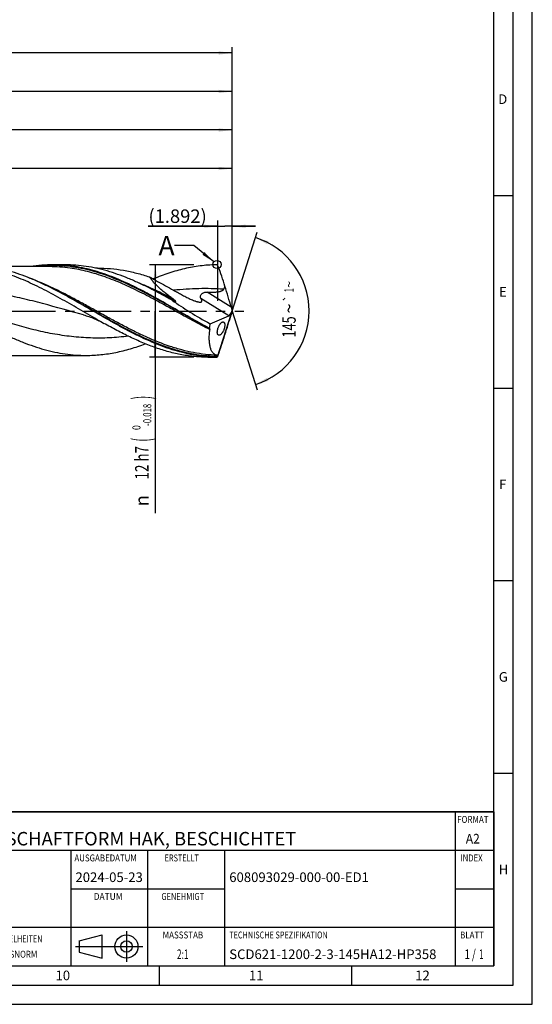
# Model space of a CAD drawing. Units: millimetres. Extents: x 0 to 594, y 0 to 420.
# Drawn here: x 461 to 594, y 0 to 256 of the extents above; entities that cross this region are included whole.
import ezdxf
from ezdxf.enums import TextEntityAlignment as Align

# ---------------------------------------------------------------- set-up
doc = ezdxf.new("R2010")
doc.units = ezdxf.units.MM
doc.header["$LTSCALE"] = 32.67
doc.linetypes.add('CENTER', pattern=[0.6, 0.375, -0.075, 0.075, -0.075])
doc.layers.get('0').update_dxf_attribs({"linetype": 'CONTINUOUS'})
for name, color, linetype in [('606160715-000_AXIS', 7, 'CONTINUOUS'), ('606160715-000_CL', 7, 'CONTINUOUS'), ('606160715-000_DIM', 7, 'CONTINUOUS'), ('608093029-000-00-ED1_FORMAT', 7, 'CONTINUOUS'), ('608093029-000-00-ED1_TEXT', 7, 'CONTINUOUS')]:
    doc.layers.add(name, color=color, linetype=linetype)
doc.styles.get("Standard").update_dxf_attribs({"font": 'TXT.SHX', "width": 0.7})
doc.styles.add('TEXTSTYLE_2', font='TXT.SHX', dxfattribs={"width": 0.6})
doc.styles.add('TEXTSTYLE_3', font='gdt', dxfattribs={"width": 0.7})
doc.dimstyles.new('DIMSTYLE_10', dxfattribs={"dimtxt": 3.5, "dimasz": 3.5, "dimexe": 1.5, "dimexo": 0, "dimgap": 0.875, "dimtad": 1, "dimdec": 3, "dimlfac": 0.5, "dimdsep": 46, "dimtxsty": 'STANDARD', "dimblk": '_FILLED', "dimblk1": '_FILLED', "dimblk2": '_FILLED', "dimcen": 0.09, "dimclrt": 2, "dimadec": 3, "dimazin": 2, "dimtp": 0.2, "dimtm": 0.2, "dimtfac": 1, "dimtdec": 3, "dimtofl": 0, "dimtmove": 0, "dimatfit": 3, "dimldrblk": '_FILLED', "dimfxl": 1, "dimtolj": 1, "dimarcsym": 0})
doc.dimstyles.new('DIMSTYLE_11', dxfattribs={"dimtxt": 3.5, "dimasz": 3.5, "dimexe": 1.5, "dimexo": 0, "dimgap": 0.875, "dimtad": 1, "dimdec": 3, "dimlfac": 0.5, "dimdsep": 46, "dimtxsty": 'STANDARD', "dimblk": '_FILLED', "dimblk1": '_FILLED', "dimblk2": '_FILLED', "dimcen": 0.09, "dimclrt": 2, "dimadec": 3, "dimazin": 2, "dimtp": 0.05, "dimtm": 0.05, "dimtfac": 1, "dimtdec": 3, "dimtofl": 0, "dimtmove": 0, "dimatfit": 3, "dimldrblk": '_FILLED', "dimfxl": 1, "dimtolj": 1, "dimarcsym": 0})
doc.dimstyles.new('DIMSTYLE_4', dxfattribs={"dimtxt": 3.5, "dimasz": 3.5, "dimexe": 1.5, "dimexo": 0, "dimgap": 0.875, "dimtad": 1, "dimdec": 3, "dimlfac": 0.5, "dimdsep": 46, "dimtxsty": 'STANDARD', "dimblk": '_FILLED', "dimblk1": '_FILLED', "dimblk2": '_FILLED', "dimcen": 0.09, "dimclrt": 2, "dimadec": 3, "dimazin": 2, "dimtol": 1, "dimtm": 0.018, "dimtfac": 0.6, "dimtdec": 3, "dimtofl": 0, "dimtmove": 0, "dimatfit": 3, "dimldrblk": '_FILLED', "dimfxl": 1, "dimtolj": 1, "dimarcsym": 0})
doc.dimstyles.new('DIMSTYLE_5', dxfattribs={"dimtxt": 3.5, "dimasz": 3.5, "dimexe": 1.5, "dimexo": 0, "dimgap": 0.875, "dimtad": 1, "dimdec": 3, "dimlfac": 0.5, "dimdsep": 46, "dimtxsty": 'STANDARD', "dimblk": '_FILLED', "dimblk1": '_FILLED', "dimblk2": '_FILLED', "dimcen": 0.09, "dimclrt": 2, "dimadec": 3, "dimazin": 2, "dimtp": 1.5, "dimtm": 1.5, "dimtfac": 1, "dimtdec": 3, "dimtofl": 0, "dimtmove": 0, "dimatfit": 3, "dimldrblk": '_FILLED', "dimfxl": 1, "dimtolj": 1, "dimarcsym": 0})
doc.dimstyles.new('DIMSTYLE_6', dxfattribs={"dimtxt": 3.5, "dimasz": 3.5, "dimexe": 1.5, "dimexo": 0, "dimgap": 0.875, "dimtad": 1, "dimdec": 3, "dimlfac": 0.5, "dimdsep": 46, "dimtxsty": 'STANDARD', "dimblk": '_FILLED', "dimblk1": '_FILLED', "dimblk2": '_FILLED', "dimcen": 0.09, "dimclrt": 2, "dimadec": 3, "dimazin": 2, "dimtol": 1, "dimtp": 1.5, "dimtm": 1.5, "dimtfac": 1, "dimtdec": 3, "dimtofl": 0, "dimtmove": 0, "dimatfit": 3, "dimldrblk": '_FILLED', "dimfxl": 1, "dimtolj": 1, "dimarcsym": 0})
doc.dimstyles.new('DIMSTYLE_9', dxfattribs={"dimtxt": 3.5, "dimasz": 3.5, "dimexe": 1.5, "dimexo": 0, "dimgap": 3.5, "dimtad": 1, "dimdec": 3, "dimlfac": 0.5, "dimdsep": 46, "dimtxsty": 'STANDARD', "dimblk": '_FILLED', "dimblk1": '_FILLED', "dimblk2": '_FILLED', "dimcen": 0.09, "dimclrt": 2, "dimaunit": 1, "dimadec": 3, "dimazin": 2, "dimtol": 1, "dimtp": 1, "dimtm": 1, "dimtfac": 1, "dimtdec": 3, "dimtofl": 0, "dimtmove": 0, "dimatfit": 3, "dimldrblk": '_FILLED', "dimfxl": 1, "dimtolj": 1, "dimarcsym": 0})
doc.dimstyles.get("Standard").update_dxf_attribs({"dimtxt": 3.5, "dimasz": 3.5, "dimexe": 1.5, "dimexo": 0, "dimtad": 1, "dimdec": 3, "dimdsep": 46, "dimtxsty": 'STANDARD', "dimblk": '_FILLED', "dimblk1": '_FILLED', "dimblk2": '_FILLED', "dimcen": 0.09, "dimclrt": 2, "dimadec": 3, "dimazin": 2, "dimtol": 1, "dimtp": 0.005, "dimtm": 0.005, "dimtfac": 1, "dimtdec": 3, "dimtofl": 0, "dimtmove": 0, "dimatfit": 3, "dimldrblk": '_FILLED', "dimfxl": 1, "dimtolj": 1, "dimarcsym": 0})

# ---------------------------------------------------------------- blocks, each defined once
blk = doc.blocks.new('TITLEBLOCK_BL1', base_point=(489, 30))
at = {"layer": '608093029-000-00-ED1_FORMAT', "color": 7, "linetype": 'CONTINUOUS'}
for p, q in [((584, 50), (394, 50)), ((394, 10), (394, 50)), ((394, 40), (584, 40)), ((474, 40), (474, 10)), ((514, 40), (514, 10)), ((394, 20), (584, 20))]:
    blk.add_line(p, q, dxfattribs=at)
at = {"layer": '608093029-000-00-ED1_FORMAT', "color": 3, "linetype": 'CONTINUOUS'}
for p, q in [((574, 10), (574, 50)), ((494, 40), (494, 10)), ((474, 30), (514, 30)), ((574, 30), (584, 30)), ((439, 20), (439, 10))]:
    blk.add_line(p, q, dxfattribs=at)
at = {"layer": '608093029-000-00-ED1_FORMAT', "color": 2, "linetype": 'CONTINUOUS'}
for s, height, width, p in [('TITEL', 1.8, 0.780952, (395.23, 47.1)), ('FORMAT', 1.8, 0.84127, (574.46, 47.1)), ('A2', 2.5, 0.916667, (576.71, 41.75)), ('AUSGABEDATUM', 1.8, 0.835317, (474.98, 37.1)), ('ERSTELLT', 1.8, 0.77381, (498.43, 37.1)), ('INDEX', 1.8, 0.819048, (575.31, 37.1)), ('DATUM', 1.8, 0.890476, (479.99, 27.1)), ('GENEHMIGT', 1.8, 0.791005, (497.59, 27.1)), ('UNBEMASSTE EINZELHEITEN', 1.8, 0.76087, (441.29, 16.1)), ('MASSSTAB', 1.8, 0.845238, (497.91, 17.1)), ('TECHNISCHE SPEZIFIKATION', 1.8, 0.770833, (515.23, 17.1)), ('BLATT', 1.8, 0.838095, (575.23, 17.1)), ('NACH WERKSNORM', 1.8, 0.835034, (446.51, 12.1)), ('2:1', 2.5, 0.634921, (501.62, 11.75)), ('1', 2.5, 0.761905, (576.38, 11.75)), ('/', 2.5, 0.761905, (578.29, 11.75)), ('1', 2.5, 0.571429, (580.19, 11.75))]:
    blk.add_text(s, height=height, dxfattribs=dict(at, width=width)).set_placement(p)
blk = doc.blocks.new('_FILLED')
at = {"color": 0, "linetype": 'BYBLOCK'}
blk.add_solid([(0, 0), (-1, 0.125), (-1, -0.125)], dxfattribs=at)
blk = doc.blocks.new('*D3')
at = {"layer": '606160715-000_DIM', "color": 3, "linetype": 'CONTINUOUS'}
for p, q in [((506, 192), (494.5, 192)), ((496, 192), (496, 180)), ((496, 168), (496, 180)), ((496, 180), (496, 127.53)), ((506, 168), (494.5, 168))]:
    blk.add_line(p, q, dxfattribs=at)
at = {"layer": '606160715-000_DIM', "color": 3, "linetype": 'CONTINUOUS', "xscale": 3.5, "yscale": 3.5, "zscale": 3.5}
for p, rotation in [((496, 192), 90), ((496, 168), 270)]:
    blk.add_blockref('_FILLED', p, dxfattribs=dict(at, rotation=rotation))
at = {"layer": '606160715-000_DIM', "color": 2, "linetype": 'CONTINUOUS'}
for s, height, width, p in [(')', 4.9, 0.428571, (494.95, 158)), ('(', 4.9, 0.428571, (494.95, 147.05)), ('12 h7', 3.5, 0.728571, (494.25, 144.95))]:
    blk.add_text(s, height=height, rotation=90, dxfattribs=dict(at, width=width)).set_placement(p, align=Align.RIGHT)
at = {"layer": '606160715-000_DIM', "color": 2, "linetype": 'CONTINUOUS', "style": 'TEXTSTYLE_2'}
for s, width, p in [('-0.018', 0.702381, (494.95, 155.9)), (' 0', 0.785714, (492.15, 150.35))]:
    blk.add_text(s, height=2.1, rotation=90, dxfattribs=dict(at, width=width)).set_placement(p, align=Align.RIGHT)
at = {"layer": '606160715-000_DIM', "color": 2, "linetype": 'CONTINUOUS', "style": 'TEXTSTYLE_3'}
blk.add_text('n', height=3.5, rotation=90, dxfattribs=at).set_placement((494.25, 132.2), align=Align.RIGHT)
blk = doc.blocks.new('*D4')
at = {"layer": '606160715-000_DIM', "color": 3, "linetype": 'CONTINUOUS'}
for p, q in [((198, 180), (198, 238.5)), ((516, 180), (516, 238.5)), ((198, 237), (357, 237)), ((516, 237), (357, 237))]:
    blk.add_line(p, q, dxfattribs=at)
at = {"layer": '606160715-000_DIM', "color": 3, "linetype": 'CONTINUOUS', "xscale": 3.5, "yscale": 3.5, "zscale": 3.5, "rotation": 180}
blk.add_blockref('_FILLED', (198, 237), dxfattribs=at)
at = {"layer": '606160715-000_DIM', "color": 3, "linetype": 'CONTINUOUS', "xscale": 3.5, "yscale": 3.5, "zscale": 3.5}
blk.add_blockref('_FILLED', (516, 237), dxfattribs=at)
at = {"layer": '606160715-000_DIM', "color": 2, "linetype": 'CONTINUOUS', "insert": (357, 241.38), "char_height": 3.5, "width": 15.375, "attachment_point": 2, "line_spacing_factor": 0.9}
blk.add_mtext('(159)', dxfattribs=at)
blk = doc.blocks.new('*D5')
at = {"layer": '606160715-000_DIM', "color": 3, "linetype": 'CONTINUOUS'}
for p, q in [((108, 180), (108, 248.5)), ((516, 180), (516, 248.5)), ((108, 247), (312, 247)), ((516, 247), (312, 247))]:
    blk.add_line(p, q, dxfattribs=at)
at = {"layer": '606160715-000_DIM', "color": 3, "linetype": 'CONTINUOUS', "xscale": 3.5, "yscale": 3.5, "zscale": 3.5, "rotation": 180}
blk.add_blockref('_FILLED', (108, 247), dxfattribs=at)
at = {"layer": '606160715-000_DIM', "color": 3, "linetype": 'CONTINUOUS', "xscale": 3.5, "yscale": 3.5, "zscale": 3.5}
blk.add_blockref('_FILLED', (516, 247), dxfattribs=at)
at = {"layer": '606160715-000_DIM', "color": 2, "linetype": 'CONTINUOUS'}
for s, height, width, p in [('204', 3.5, 0.785714, (308.3, 247.88)), ('1.5', 2.45, 0.619048, (317.55, 248.4)), ('MIN. TOOL LENGTH ', 3.5, 0.756303, (305.88, 241.75)), ('194.0', 3.5, 0.7, (334.5, 241.75))]:
    blk.add_text(s, height=height, dxfattribs=dict(at, width=width)).set_placement(p, align=Align.CENTER)
at = {"layer": '606160715-000_DIM', "color": 2, "linetype": 'CONTINUOUS', "style": 'TEXTSTYLE_3'}
blk.add_text('`', height=2.45, dxfattribs=at).set_placement((313.85, 248.4), align=Align.CENTER)
blk = doc.blocks.new('*D8')
at = {"layer": '606160715-000_DIM', "color": 3, "linetype": 'CONTINUOUS'}
for q in [(522.47, 200.5), (522.47, 159.5)]:
    blk.add_line((516, 180), q, dxfattribs=at)
for start, end in [(0, 72.5), (-72.5, 0)]:
    blk.add_arc((516, 180), 20, start, end, dxfattribs=at)
for points in [[(525.41, 198.14), (522.01, 199.07), (525.08, 197.33)], [(525.08, 162.67), (522.01, 160.93), (525.41, 161.86)]]:
    blk.add_solid(points, dxfattribs=at)
at = {"layer": '606160715-000_DIM', "color": 2, "linetype": 'CONTINUOUS', "style": 'TEXTSTYLE_3'}
for s, height, p in [('~', 2.45, (531.98, 186.9)), ('`', 2.45, (531.98, 183.26)), ('~', 3.5, (532.5, 180.66))]:
    blk.add_text(s, height=height, rotation=89.9358, dxfattribs=at).set_placement(p, align=Align.CENTER)
at = {"layer": '606160715-000_DIM', "color": 2, "linetype": 'CONTINUOUS'}
for s, height, width, p in [('1', 2.45, 0.571429, (531.98, 185.39)), ('145', 3.5, 0.690476, (532.5, 175.87))]:
    blk.add_text(s, height=height, rotation=89.9358, dxfattribs=dict(at, width=width)).set_placement(p, align=Align.CENTER)
blk = doc.blocks.new('*D9')
at = {"layer": '606160715-000_DIM', "color": 3, "linetype": 'CONTINUOUS'}
for p, q in [((232, 180), (232, 218.5)), ((516, 180), (516, 218.5)), ((232, 217), (374, 217)), ((516, 217), (374, 217))]:
    blk.add_line(p, q, dxfattribs=at)
at = {"layer": '606160715-000_DIM', "color": 3, "linetype": 'CONTINUOUS', "xscale": 3.5, "yscale": 3.5, "zscale": 3.5, "rotation": 180}
blk.add_blockref('_FILLED', (232, 217), dxfattribs=at)
at = {"layer": '606160715-000_DIM', "color": 3, "linetype": 'CONTINUOUS', "xscale": 3.5, "yscale": 3.5, "zscale": 3.5}
blk.add_blockref('_FILLED', (516, 217), dxfattribs=at)
at = {"layer": '606160715-000_DIM', "color": 2, "linetype": 'CONTINUOUS', "insert": (374, 221.375), "char_height": 3.5, "width": 56, "attachment_point": 2, "line_spacing_factor": 0.9}
blk.add_mtext('(142)\\PDRILLING DEPTH', dxfattribs=at)
blk = doc.blocks.new('*D10')
at = {"layer": '606160715-000_DIM', "color": 3, "linetype": 'CONTINUOUS'}
for p, q in [((512.22, 202), (494.12, 202)), ((494.12, 202), (514.11, 202)), ((512.22, 182.64), (512.22, 203.5)), ((522, 202), (514.11, 202)), ((516, 180), (516, 203.5)), ((516, 202), (522, 202))]:
    blk.add_line(p, q, dxfattribs=at)
at = {"layer": '606160715-000_DIM', "color": 3, "linetype": 'CONTINUOUS', "xscale": 3.5, "yscale": 3.5, "zscale": 3.5}
blk.add_blockref('_FILLED', (512.22, 202), dxfattribs=at)
at = {"layer": '606160715-000_DIM', "color": 3, "linetype": 'CONTINUOUS', "xscale": 3.5, "yscale": 3.5, "zscale": 3.5, "rotation": 180}
blk.add_blockref('_FILLED', (516, 202), dxfattribs=at)
at = {"layer": '606160715-000_DIM', "color": 2, "linetype": 'CONTINUOUS', "insert": (509.37, 206.38), "char_height": 3.5, "width": 22.875, "attachment_point": 3, "line_spacing_factor": 0.9}
blk.add_mtext('(1.892)', dxfattribs=at)
blk = doc.blocks.new('*D11')
at = {"layer": '606160715-000_DIM', "color": 3, "linetype": 'CONTINUOUS'}
for p, q in [((204, 180), (204, 228.5)), ((516, 180), (516, 228.5)), ((204, 227), (360, 227)), ((516, 227), (360, 227))]:
    blk.add_line(p, q, dxfattribs=at)
at = {"layer": '606160715-000_DIM', "color": 3, "linetype": 'CONTINUOUS', "xscale": 3.5, "yscale": 3.5, "zscale": 3.5, "rotation": 180}
blk.add_blockref('_FILLED', (204, 227), dxfattribs=at)
at = {"layer": '606160715-000_DIM', "color": 3, "linetype": 'CONTINUOUS', "xscale": 3.5, "yscale": 3.5, "zscale": 3.5}
blk.add_blockref('_FILLED', (516, 227), dxfattribs=at)
at = {"layer": '606160715-000_DIM', "color": 2, "linetype": 'CONTINUOUS', "insert": (352.32, 231.38), "char_height": 3.5, "width": 15.375, "attachment_point": 2, "line_spacing_factor": 0.9}
blk.add_mtext('(156)', dxfattribs=at)
blk = doc.blocks.new('TITLEBLOCK_ELEMENTS_BL5', base_point=(484, 15))
at = {"layer": '608093029-000-00-ED1_FORMAT', "color": 3, "linetype": 'CONTINUOUS'}
for p, q in [((476.225, 16.5), (482.225, 18)), ((482.225, 12), (482.225, 18)), ((488.5, 19), (488.5, 11)), ((476.225, 16.5), (476.225, 13.5)), ((475.225, 15), (492.775, 15)), ((476.225, 13.5), (482.225, 12))]:
    blk.add_line(p, q, dxfattribs=at)
for radius in [3, 1.5]:
    blk.add_circle((488.5, 15), radius, dxfattribs=at)

msp = doc.modelspace()

# ---------------------------------------------------------------- linework, layer by layer
at = {"color": 3, "linetype": 'CONTINUOUS'}
msp.add_circle((512.0401, 192.0676), 1.0564, dxfattribs=at)
at = {"layer": '606160715-000_AXIS', "color": 1, "linetype": 'CENTER'}
msp.add_line((105, 180), (519, 180), dxfattribs=at)
at = {"layer": '606160715-000_CL', "color": 7, "linetype": 'CONTINUOUS'}
for p, q in [((472.6011, 192), (469.4252, 192)), ((468.531, 191.52), (453.0322, 191.52)), ((480.9386, 191.16), (480.4226, 191.16)), ((494.6798, 185.8448), (494.3682, 185.9998)), ((495.0261, 185.6747), (494.6798, 185.8448)), ((495.3303, 185.5271), (495.0261, 185.6747)), ((495.3303, 185.5271), (495.3298, 185.5273)), ((477.318, 178.9942), (477.3179, 178.9943)), ((512.1462, 168.1474), (516, 180)), ((515.2971, 178.875), (515.7738, 179.6381)), ((516, 180), (515.9418, 179.7773)), ((516, 180), (515.9639, 180.1816)), ((510.228, 176.7008), (515.0795, 178.7211)), ((450.5727, 168.48), (478.0271, 168.48)), ((509.677, 168), (511.7123, 168))]:
    msp.add_line(p, q, dxfattribs=at)
at = {"layer": '606160715-000_CL', "color": 9, "linetype": 'CONTINUOUS'}
for p, q in [((515.717, 181.011), (509.496, 184.8984)), ((515.0795, 178.7211), (507.8737, 183.2238)), ((511.7123, 168), (511.7123, 168.0073))]:
    msp.add_line(p, q, dxfattribs=at)
at = {"layer": '606160715-000_CL', "color": 7, "linetype": 'CONTINUOUS'}
msp.add_lwpolyline([(477.3179, 178.9943), (477.6649, 178.8957), (478.0281, 178.7862), (478.3933, 178.6696), (478.7612, 178.5453), (479.1308, 178.4135), (479.499, 178.2752), (479.8656, 178.1305), (480.2306, 177.9793), (480.5915, 177.8227), (480.9482, 177.661), (481.3009, 177.4944), (481.6475, 177.3239), (481.9873, 177.1502), (482.3214, 176.9733), (482.6372, 176.8003)], dxfattribs=at)
for centre, radius, start, end in [((511.7228, 191.2943), 0.7023, 52.890517, 90.8574), ((511.7125, 191.282), 0.7183, 23.658836, 52.828859), ((352.7153, 134.6697), 169.4917, 17.790352, 19.615893), ((423.0161, 94.2199), 102.6131, 63.230501, 63.434909), ((509.0865, 206.7657), 25.5138, 250.083997, 252.122122), ((511.6655, 177.2415), 2.3787, 226.20504, 228.584969), ((215.8709, 269.5396), 313.2296, 341.189182, 342.19761), ((511.7123, 168.72), 0.72, 270, 308.501708), ((511.7257, 168.705), 0.6978, 268.897136, 304.884437), ((532.7348, 165.5741), 20.7682, 172.762681, 172.923545), ((511.7941, 168.6352), 0.6017, 303.343047, 305.825855)]:
    msp.add_arc(centre, radius, start, end, dxfattribs=at)
for centre, major_axis, ratio, start_param, end_param in [((512.0642, 189.4341), (-5.636, 17.6402), 0.05686735, -2.08667666, -1.75861428), ((514.0202, 180), (21.2836, -11.257), 0.19531681, -2.15815337, -1.64603016), ((512.0642, 169.366), (5.6955, 17.6425), 0.0326774, -1.30771286, -0.97965048), ((516.2284, 179.8318), (-0.789, 2.4696), 0.05686735, 1.05491599, 1.4105307), ((516.2284, 180.3987), (0.7974, 2.47), 0.0326774, -4.44752814, -4.12124313), ((515.3436, 180.3847), (0.4576, 1.6826), 0.37388667, -1.92667677, -1.58982771), ((516, 180), (4.4442, 11.8893), 0.36593624, -4.29792923, -4.19425587), ((515.3436, 180.3847), (0.4576, 1.6826), 0.37388667, -2.85909232, -2.57256275)]:
    msp.add_ellipse(centre, major_axis=major_axis, ratio=ratio, start_param=start_param, end_param=end_param, dxfattribs=at)
for points, knots in [([(482.6372, 176.8003), (481.0343, 177.6922), (477.8492, 179.5213), (473.0977, 182.2748), (468.3427, 184.9119), (463.58, 187.2968), (459.5677, 188.9841), (456.3523, 190.0851), (453.9591, 190.7711), (451.5648, 191.3146), (449.1695, 191.7083), (446.7735, 191.9467), (445.1745, 192), (444.377, 192)], [0, 0, 0, 0, 0.1320437, 0.26438731, 0.3953249, 0.52339532, 0.647659, 0.70828651, 0.76795905, 0.82678663, 0.88492922, 0.94258931, 1, 1, 1, 1]), ([(468.9061, 185.9998), (468.0064, 186.4496), (466.2089, 187.315), (463.4898, 188.499), (460.769, 189.5384), (458.0463, 190.4151), (455.3217, 191.1139), (452.5953, 191.6222), (449.8677, 191.9309), (448.0466, 192), (447.139, 192)], [0, 0, 0, 0, 0.13242584, 0.26257338, 0.39031938, 0.51570201, 0.63892717, 0.7603623, 0.88051561, 1, 1, 1, 1]), ([(469.4252, 192), (468.4413, 192), (466.4661, 191.9187), (464.5042, 191.6781), (463.5265, 191.52)], [0, 0, 0, 0, 0.49836656, 1, 1, 1, 1]), ([(510.0193, 175.5245), (508.313, 176.4386), (504.9239, 178.3443), (499.8871, 181.2734), (495.669, 183.6641), (492.2759, 185.4636), (489.7417, 186.7265), (487.2066, 187.89), (484.6703, 188.9366), (482.1327, 189.8509), (479.5937, 190.6188), (477.0532, 191.2289), (474.5114, 191.6716), (471.9687, 191.94), (470.2715, 192), (469.4252, 192)], [0, 0, 0, 0, 0.13098049, 0.26304928, 0.39427851, 0.45901414, 0.52291377, 0.58584236, 0.64771754, 0.70851682, 0.768282, 0.82711992, 0.88519877, 0.94273911, 1, 1, 1, 1]), ([(494.3682, 185.9998), (493.4684, 186.4496), (491.6709, 187.315), (488.9518, 188.499), (486.231, 189.5384), (483.5083, 190.4151), (480.7838, 191.1139), (478.0573, 191.6222), (475.3297, 191.9309), (473.5087, 192), (472.6011, 192)], [0, 0, 0, 0, 0.13242584, 0.26257337, 0.39031937, 0.515702, 0.63892717, 0.7603623, 0.88051561, 1, 1, 1, 1]), ([(511.7123, 191.9965), (511.0354, 191.987), (509.6792, 191.9297), (507.6473, 191.7299), (505.6157, 191.4182), (503.5847, 190.9975), (501.5541, 190.4721), (498.8291, 189.6331), (496.8137, 188.8708), (495.4802, 188.3157)], [0, 0, 0, 0, 0.12127533, 0.24302391, 0.36560138, 0.48932534, 0.61446158, 0.74121456, 1, 1, 1, 1]), ([(480.9386, 191.16), (482.0699, 191.16), (484.3422, 191.0599), (487.7435, 190.6144), (491.1418, 189.8861), (493.3826, 189.232), (494.5014, 188.8673)], [0, 0, 0, 0, 0.24576034, 0.49335005, 0.74436902, 1, 1, 1, 1]), ([(494.5014, 188.8673), (495.1889, 188.4777), (496.5661, 187.7052), (498.6382, 186.5611), (500.367, 185.6149), (501.7489, 184.8561), (502.4389, 184.4741), (502.7833, 184.2817)], [0, 0, 0, 0, 0.2504233, 0.50038015, 0.75008382, 0.87497143, 1, 1, 1, 1]), ([(500.5688, 183.1442), (500.2573, 183.3717), (499.642, 183.8299), (498.7406, 184.5322), (497.8718, 185.2452), (497.0452, 185.9671), (496.274, 186.6942), (495.6824, 187.3095), (495.2558, 187.8019), (494.9701, 188.1606), (494.7174, 188.5126), (494.5685, 188.75), (494.5014, 188.8673)], [0, 0, 0, 0, 0.13796725, 0.27440746, 0.40869261, 0.53993856, 0.66688194, 0.78770525, 0.84506275, 0.89986512, 0.95166629, 1, 1, 1, 1]), ([(434.4808, 185.7662), (436.3175, 184.885), (439.9665, 182.9987), (445.3674, 180.0055), (449.8827, 177.5026), (453.517, 175.5905), (456.2347, 174.2359), (458.9535, 172.9793), (461.6735, 171.8421), (464.3952, 170.8438), (467.1185, 170.0018), (469.8436, 169.3309), (472.5704, 168.8428), (475.2983, 168.5463), (477.1193, 168.48), (478.0271, 168.48)], [0, 0, 0, 0, 0.1290566, 0.26012517, 0.39119747, 0.45609695, 0.5202722, 0.58354893, 0.64580792, 0.70699528, 0.76712931, 0.82630291, 0.88468057, 0.94248877, 1, 1, 1, 1]), ([(511.7123, 168.0073), (510.826, 168.0252), (509.0483, 168.127), (506.3873, 168.4736), (503.7275, 169.0087), (500.153, 169.9692), (496.6106, 171.2627), (493.1055, 172.8078), (490.4535, 174.0938), (487.8025, 175.4751), (484.257, 177.421), (479.8525, 179.963), (475.4484, 182.5067), (471.9033, 184.4562), (470.1242, 185.386), (469.2333, 185.8355)], [0, 0, 0, 0, 0.05712446, 0.11463338, 0.17279657, 0.2318331, 0.35303113, 0.41532088, 0.47866334, 0.54293116, 0.60794353, 0.73928341, 0.87064883, 0.93569175, 1, 1, 1, 1]), ([(500.3954, 182.7778), (499.3958, 183.3392), (497.4012, 184.4404), (495.3805, 185.4936), (494.3682, 185.9998)], [0, 0, 0, 0, 0.50320977, 1, 1, 1, 1]), ([(502.7833, 184.2817), (503.1592, 184.0717), (503.7255, 183.7668), (504.4881, 183.3849), (505.0561, 183.1166), (505.6194, 182.8696), (506.0861, 182.6845), (506.4537, 182.5545), (506.7206, 182.4693), (506.9792, 182.3975), (507.1498, 182.3594), (507.2332, 182.3439)], [0, 0, 0, 0, 0.26524927, 0.3962182, 0.5254488, 0.65217488, 0.77517457, 0.83468292, 0.89237497, 0.94772091, 1, 1, 1, 1]), ([(507.8737, 183.2238), (507.8494, 183.2633), (507.8058, 183.3463), (507.7594, 183.4809), (507.7343, 183.6253), (507.7325, 183.8353), (507.8033, 184.1171), (507.971, 184.3734), (508.16, 184.5499), (508.3832, 184.7013), (508.6989, 184.8287), (509.0965, 184.8975), (509.3636, 184.9029), (509.496, 184.8984)], [0, 0, 0, 0, 0.04827365, 0.09711793, 0.14740349, 0.20000848, 0.31461803, 0.44359165, 0.51239276, 0.58250527, 0.7230501, 0.86228809, 1, 1, 1, 1]), ([(509.496, 184.8984), (509.682, 184.8919), (510.0545, 184.8821), (510.614, 184.8787), (511.1743, 184.89), (511.6412, 184.9159), (512.0138, 184.951), (512.2926, 184.9863), (512.5698, 185.0328), (512.8442, 185.0941), (513.1134, 185.1753), (513.3298, 185.2665), (513.4923, 185.3601), (513.6061, 185.4429), (513.7078, 185.5405), (513.7638, 185.6163), (513.7878, 185.6566)], [0, 0, 0, 0, 0.12446426, 0.24915987, 0.3740587, 0.49912569, 0.56171434, 0.62432829, 0.68695836, 0.74959182, 0.81221124, 0.87478997, 0.90608659, 0.93737834, 0.96867504, 1, 1, 1, 1]), ([(513.7878, 185.6566), (513.861, 185.7793), (513.983, 186.0408), (514.0667, 186.3158), (514.102, 186.4553)], [0, 0, 0, 0, 0.49834567, 1, 1, 1, 1]), ([(501.254, 182.4839), (501.2646, 182.4805), (501.2803, 182.4758), (501.301, 182.471), (501.3153, 182.4686), (501.3283, 182.4677), (501.3393, 182.4685), (501.3469, 182.4716), (501.3507, 182.4758), (501.3527, 182.4811), (501.3521, 182.4893), (501.3462, 182.5041), (501.3329, 182.5237), (501.3129, 182.5475), (501.2813, 182.5807), (501.2378, 182.622), (501.1825, 182.6708), (501.1248, 182.7193), (501.0456, 182.7838), (500.9443, 182.8634), (500.8207, 182.9578), (500.6953, 183.0514), (500.6111, 183.1133), (500.5688, 183.1442)], [0, 0, 0, 0, 0.02932998, 0.04308109, 0.05590506, 0.06742653, 0.07717944, 0.08493277, 0.08833772, 0.09175326, 0.09955506, 0.10931131, 0.13346467, 0.16134698, 0.19122045, 0.25408708, 0.31917645, 0.38548081, 0.4525456, 0.58807765, 0.72475563, 0.86213917, 1, 1, 1, 1]), ([(507.2332, 182.3439), (507.3246, 182.3269), (507.4584, 182.3073), (507.6317, 182.3), (507.7466, 182.3054), (507.8489, 182.3226), (507.937, 182.3527), (508.0088, 182.397), (508.0619, 182.456), (508.0941, 182.5279), (508.1062, 182.6096), (508.1005, 182.6992), (508.0791, 182.7954), (508.0441, 182.8971), (507.9795, 183.0433), (507.9183, 183.1514), (507.8737, 183.2238)], [0, 0, 0, 0, 0.16437414, 0.23854933, 0.30637852, 0.36735872, 0.42154351, 0.46996958, 0.51494534, 0.55970144, 0.60728781, 0.65965038, 0.71755707, 0.781003, 0.84959425, 1, 1, 1, 1]), ([(509.677, 168), (509.1135, 168), (507.9851, 168.0265), (506.2934, 168.1456), (504.6017, 168.3431), (502.3373, 168.7107), (499.5016, 169.3625), (496.1178, 170.4218), (492.7382, 171.7326), (489.3626, 173.2596), (485.9899, 174.9623), (483.7567, 176.1773), (482.6372, 176.8003)], [0, 0, 0, 0, 0.0587811, 0.1176907, 0.17685316, 0.23638456, 0.35693143, 0.48000624, 0.60595951, 0.73482678, 0.86634604, 1, 1, 1, 1]), ([(512.1408, 174.2328), (512.1298, 174.3021), (512.1169, 174.452), (512.1222, 174.6909), (512.1524, 174.9532), (512.2073, 175.2304), (512.2853, 175.5126), (512.3831, 175.7893), (512.4965, 176.0517), (512.6211, 176.2926), (512.753, 176.5075), (512.8884, 176.6938), (513.0248, 176.8499), (513.1599, 176.9755), (513.2919, 177.0703), (513.4197, 177.1341), (513.5422, 177.1666), (513.6223, 177.1661), (513.6591, 177.1598)], [0, 0, 0, 0, 0.05896821, 0.12621373, 0.20077674, 0.28079738, 0.36373541, 0.4468194, 0.52753911, 0.60397273, 0.67484294, 0.73945111, 0.7974971, 0.84900776, 0.8942536, 0.93378502, 0.96853971, 1, 1, 1, 1]), ([(514.0144, 176.7425), (514.0309, 176.6782), (514.0545, 176.5357), (514.0628, 176.304), (514.0445, 176.043), (513.9987, 175.761), (513.9267, 175.469), (513.8317, 175.1787), (513.7182, 174.901), (513.5915, 174.6441), (513.456, 174.4138), (513.3159, 174.2132), (513.1743, 174.0442), (513.0336, 173.9077), (512.8959, 173.804), (512.7626, 173.7337), (512.6347, 173.6973), (512.551, 173.6975), (512.5127, 173.7042)], [0, 0, 0, 0, 0.05410981, 0.1171395, 0.18862053, 0.26697593, 0.34961971, 0.43348075, 0.51565621, 0.59389771, 0.66670389, 0.73322296, 0.79305404, 0.84612337, 0.8926258, 0.93304573, 0.96831053, 1, 1, 1, 1]), ([(513.6591, 177.1598), (513.679, 177.1565), (513.7184, 177.1463), (513.7744, 177.1203), (513.8266, 177.0837), (513.8931, 177.0182), (513.9639, 176.9049), (513.9996, 176.8004), (514.0144, 176.7425)], [0, 0, 0, 0, 0.10434599, 0.20927517, 0.31770882, 0.43246278, 0.69035854, 1, 1, 1, 1]), ([(512.0564, 168.5017), (511.9614, 168.5167), (511.7733, 168.5629), (511.5052, 168.6824), (511.255, 168.8519), (511.0245, 169.0712), (510.8151, 169.3398), (510.628, 169.6573), (510.4643, 170.023), (510.3251, 170.4357), (510.2113, 170.8943), (510.1239, 171.3968), (510.0636, 171.9409), (510.031, 172.5238), (510.0264, 173.1423), (510.0498, 173.7927), (510.1011, 174.4712), (510.1526, 174.9315), (510.1827, 175.1655)], [0, 0, 0, 0, 0.03844395, 0.07702083, 0.11677787, 0.15872279, 0.20374564, 0.25257354, 0.30575824, 0.36368303, 0.42657753, 0.49453333, 0.56751945, 0.64539633, 0.72792946, 0.81480379, 0.90563757, 1, 1, 1, 1]), ([(510.092, 175.4577), (510.1065, 175.445), (510.1345, 175.414), (510.1679, 175.3528), (510.1889, 175.2676), (510.1874, 175.2022), (510.1827, 175.1655)], [0, 0, 0, 0, 0.18138123, 0.39030548, 0.65114635, 1, 1, 1, 1]), ([(512.5127, 173.7042), (512.4904, 173.7081), (512.4461, 173.7204), (512.3838, 173.7528), (512.3268, 173.7991), (512.2756, 173.8591), (512.2306, 173.9329), (512.1769, 174.0561), (512.1524, 174.1598), (512.1408, 174.2328)], [0, 0, 0, 0, 0.09869456, 0.19859013, 0.30332628, 0.41628449, 0.54037778, 0.67801432, 1, 1, 1, 1]), ([(478.0271, 168.48), (478.6682, 168.48), (479.9522, 168.513), (481.877, 168.6609), (483.8016, 168.9059), (485.7259, 169.2459), (487.6499, 169.6779), (490.2294, 170.3756), (492.1413, 171.0193), (493.407, 171.4923)], [0, 0, 0, 0, 0.12205481, 0.24442724, 0.36742161, 0.49131682, 0.61635498, 0.74273381, 1, 1, 1, 1]), ([(512.0564, 168.5017), (512.0648, 168.5004), (512.0821, 168.4945), (512.1041, 168.4752), (512.1209, 168.4462), (512.1326, 168.4083), (512.1393, 168.3623), (512.142, 168.2886), (512.1371, 168.2305), (512.132, 168.1904)], [0, 0, 0, 0, 0.07446984, 0.15418237, 0.24805822, 0.36170417, 0.49626213, 0.64987055, 1, 1, 1, 1]), ([(512.1462, 168.1474), (512.1474, 168.1479), (512.1524, 168.1505), (512.1571, 168.1538), (512.1605, 168.1565)], [0, 0, 0, 0, 0.22465578, 1, 1, 1, 1]), ([(512.1605, 168.1565), (512.1662, 168.1611), (512.1782, 168.1727), (512.2052, 168.2053), (512.245, 168.2673), (512.2876, 168.3481), (512.3315, 168.4429), (512.3567, 168.504), (512.3704, 168.5405)], [0, 0, 0, 0, 0.04975529, 0.11306364, 0.28817607, 0.5502971, 0.73445928, 1, 1, 1, 1])]:
    msp.add_open_spline(points, degree=3, knots=knots, dxfattribs=at)
at = {"layer": '606160715-000_CL', "color": 9, "linetype": 'CONTINUOUS'}
for points, knots in [([(510.092, 175.4577), (509.1392, 175.9576), (507.2373, 176.9841), (503.4503, 179.1028), (499.6798, 181.2655), (495.8907, 183.3718), (493.0533, 184.8864), (490.2146, 186.3106), (486.4634, 188.0374), (482.673, 189.503), (478.8437, 190.6069), (475.9956, 191.2292), (473.1457, 191.6411), (470.2946, 191.8346), (467.4432, 191.8058), (465.5494, 191.6393), (464.6056, 191.5207)], [0, 0, 0, 0, 0.06566404, 0.13187794, 0.264803, 0.33091537, 0.39641703, 0.46106854, 0.52468552, 0.64840022, 0.70855966, 0.76773732, 0.82615984, 0.88411974, 0.94195116, 1, 1, 1, 1]), ([(473.8534, 191.1444), (472.9701, 191.2684), (471.1988, 191.4566), (469.4186, 191.52), (468.531, 191.52)], [0, 0, 0, 0, 0.50123232, 1, 1, 1, 1]), ([(510.1827, 175.1655), (508.6558, 175.9336), (505.6171, 177.5407), (501.1008, 180.0448), (496.5844, 182.5469), (492.0648, 184.9309), (487.5388, 187.0857), (483.7313, 188.6165), (480.6812, 189.6264), (478.4091, 190.2638), (476.1363, 190.7789), (474.6136, 191.0377), (473.8534, 191.1444)], [0, 0, 0, 0, 0.12849869, 0.25838054, 0.38823673, 0.5166625, 0.64248126, 0.76495056, 0.82487146, 0.88395518, 0.94228902, 1, 1, 1, 1]), ([(512.0564, 168.5017), (511.0398, 168.5363), (508.9995, 168.689), (505.9489, 169.1606), (502.9003, 169.8647), (498.8009, 171.1041), (494.7468, 172.7316), (490.7326, 174.6257), (487.6954, 176.1734), (484.6593, 177.8019), (481.6238, 179.477), (478.5884, 181.1632), (475.5527, 182.8247), (472.5162, 184.4266), (468.5005, 186.4202), (465.435, 187.754), (463.368, 188.5245)], [0, 0, 0, 0, 0.05750622, 0.11552655, 0.17436598, 0.23424889, 0.35751059, 0.42087227, 0.48518382, 0.5502073, 0.61565269, 0.68119983, 0.74652136, 0.81130593, 0.87528079, 1, 1, 1, 1]), ([(500.5688, 183.1442), (499.061, 183.9209), (496.0577, 185.4193), (492.9864, 186.7771), (491.4466, 187.3962)], [0, 0, 0, 0, 0.50543221, 1, 1, 1, 1]), ([(477.3179, 178.9943), (473.7835, 179.9685), (468.5096, 181.4874), (461.4373, 183.2728), (457.0109, 184.2135), (453.4681, 184.8233), (450.8167, 185.2014), (448.1649, 185.4949), (445.5128, 185.6992), (442.8606, 185.8108), (440.2083, 185.8279), (437.556, 185.7502), (435.7899, 185.6363), (434.9075, 185.5643)], [0, 0, 0, 0, 0.25470078, 0.38123045, 0.50667207, 0.56895086, 0.63094928, 0.69270338, 0.75426554, 0.81570107, 0.87708392, 0.93849161, 1, 1, 1, 1]), ([(512.132, 168.1904), (511.2373, 168.2025), (509.4425, 168.2929), (506.7552, 168.6236), (504.0692, 169.1439), (501.3849, 169.8448), (498.7023, 170.7142), (496.0214, 171.7373), (493.342, 172.897), (490.6639, 174.174), (487.9867, 175.547), (484.4065, 177.4818), (479.9587, 180.01), (475.5108, 182.5377), (471.9305, 184.4715), (470.1338, 185.3922), (469.2341, 185.8368)], [0, 0, 0, 0, 0.05726932, 0.11489385, 0.17314412, 0.23224128, 0.29234244, 0.35353234, 0.41582116, 0.47914766, 0.54338648, 0.60835828, 0.73958683, 0.8708085, 0.93577205, 1, 1, 1, 1]), ([(501.254, 182.4839), (500.271, 183.0127), (498.3089, 184.0515), (496.3244, 185.0473), (495.3303, 185.5271)], [0, 0, 0, 0, 0.5028141, 1, 1, 1, 1]), ([(513.7878, 185.6566), (512.7063, 185.7271), (510.5411, 185.8224), (507.2897, 185.8233), (504.0386, 185.682), (501.8753, 185.4956), (500.7947, 185.3807)], [0, 0, 0, 0, 0.24989216, 0.49954523, 0.74943165, 1, 1, 1, 1]), ([(489.0081, 173.4591), (488.1891, 173.3575), (486.5499, 173.1847), (484.0858, 173.0205), (481.6216, 172.9543), (479.1573, 172.9871), (476.6932, 173.1182), (474.2293, 173.346), (471.7657, 173.6671), (469.3025, 174.077), (466.8397, 174.5698), (463.5466, 175.3307), (459.4341, 176.4528), (454.5198, 177.9912), (451.2506, 179.0889), (449.6116, 179.6426)], [0, 0, 0, 0, 0.06148005, 0.12275789, 0.18392295, 0.24507146, 0.30630063, 0.36770285, 0.42936006, 0.49133908, 0.55368784, 0.61643302, 0.74309923, 0.87112619, 1, 1, 1, 1])]:
    msp.add_open_spline(points, degree=3, knots=knots, dxfattribs=at)
at = {"layer": '608093029-000-00-ED1_FORMAT', "color": 3, "linetype": 'CONTINUOUS'}
for p, q in [((594, 0), (594, 420)), ((589, 5), (589, 415)), ((584, 210), (589, 210)), ((584, 160), (589, 160)), ((584, 110), (589, 110)), ((584, 60), (589, 60)), ((394, 50), (584, 50)), ((584, 50), (584, 10)), ((394, 10), (584, 10)), ((497, 10), (497, 5)), ((547, 10), (547, 5)), ((5, 5), (589, 5)), ((0, 0), (594, 0))]:
    msp.add_line(p, q, dxfattribs=at)
at = {"layer": '608093029-000-00-ED1_FORMAT', "color": 7, "linetype": 'CONTINUOUS'}
for p, q in [((584, 10), (584, 410)), ((10, 10), (584, 10))]:
    msp.add_line(p, q, dxfattribs=at)

# ---------------------------------------------------------------- block references
at = {"layer": '608093029-000-00-ED1_FORMAT', "color": 3, "linetype": 'CONTINUOUS'}
for name, p in [('TITLEBLOCK_BL1', (489, 30)), ('TITLEBLOCK_ELEMENTS_BL5', (484, 15))]:
    msp.add_blockref(name, p, dxfattribs=at)

# ---------------------------------------------------------------- texts
at = {"layer": '608093029-000-00-ED1_FORMAT', "color": 2, "linetype": 'CONTINUOUS', "char_height": 2.5, "line_spacing_factor": 0.9}
for s, insert, width, attachment_point in [('D', (585.131, 236.25), 4.107143, 1), ('E', (585.369, 186.25), 3.392857, 1), ('F', (585.369, 136.25), 3.392857, 1), ('G', (585.2798, 86.25), 3.660714, 1), ('H', (585.2798, 36.25), 3.660714, 1), ('2024-05-23 ', (484, 34.25), 32.053571, 2), ('608093029-000-00-ED1', (515.225, 34.25), 57.232143, 1), ('SCD621-1200-2-3-145HA12-HP358', (515.225, 14.25), 80.714286, 1), ('10', (470.0655, 8.75), 5.803571, 1), ('11', (520.3333, 8.75), 5, 1), ('12', (563.5655, 8.75), 5.803571, 1)]:
    msp.add_mtext(s, dxfattribs=dict(at, insert=insert, width=width, attachment_point=attachment_point))
at = {"layer": '608093029-000-00-ED1_FORMAT', "color": 7, "linetype": 'CONTINUOUS', "insert": (395.225, 44.75), "char_height": 3.5, "width": 205.25, "attachment_point": 1, "line_spacing_factor": 0.9}
msp.add_mtext('MEGA-SPEED-DRILL-STEEL, SCHAFTFORM HAK, BESCHICHTET', dxfattribs=at)
at = {"layer": '608093029-000-00-ED1_TEXT', "color": 2, "linetype": 'CONTINUOUS', "insert": (501, 199.5), "char_height": 5, "width": 7.857143, "attachment_point": 3, "line_spacing_factor": 0.9}
msp.add_mtext('A', dxfattribs=at)

# ---------------------------------------------------------------- dimensions: what is measured, and where the dimension line sits
at = {"layer": '606160715-000_DIM', "color": 3, "linetype": 'CONTINUOUS'}
for base, p1, text, dimstyle, picture, middle in [((516, 247), (108, 180), '<>\\PMIN. TOOL LENGTH 194.0[.1]', 'DIMSTYLE_6', '*D5', (312, 247)), ((516, 237), (198, 180), '(<>)', 'DIMSTYLE_5', '*D4', (357, 237)), ((516, 227), (204, 180), '(<>)', 'DIMSTYLE_10', '*D11', (352.3216, 227)), ((516, 217), (232, 180), '(<>)\\PDRILLING DEPTH', 'DIMSTYLE_10', '*D9', (374, 217))]:
    dim = msp.add_linear_dim(base=base, p1=p1, p2=(516, 180), text=text, dimstyle=dimstyle, dxfattribs=at)
    dim.commit()
    dim.dimension.update_dxf_attribs({"geometry": picture, "text_midpoint": middle, "dimtype": 160})
dim = msp.add_linear_dim(base=(512.2164, 202), p1=(516, 180), p2=(512.2164, 182.6428), angle=180, text='(<>)', dimstyle='DIMSTYLE_11', dxfattribs=at)
dim.commit()
dim.dimension.update_dxf_attribs({"geometry": '*D10', "text_midpoint": (501.7456, 202), "dimtype": 160})
dim = msp.add_angular_dim_2l(base=(536.00001, 180), line1=((515.93986, 180.19074), (516, 180)), line2=((515.93986, 179.80926), (516, 180)), dimstyle='DIMSTYLE_9', dxfattribs=at)
dim.commit()
dim.dimension.update_dxf_attribs({"geometry": '*D8', "text_midpoint": (536, 179.9772), "dimtype": 162})
dim = msp.add_linear_dim(base=(496, 168), p1=(506, 192), p2=(506, 168), angle=270, text='%%c<>', dimstyle='DIMSTYLE_4', override={"dimpost": '<>h7'}, dxfattribs=at)
dim.commit()
dim.dimension.update_dxf_attribs({"geometry": '*D3', "text_midpoint": (496, 142.7667), "dimtype": 160})

# ---------------------------------------------------------------- leaders
at = {"layer": '608093029-000-00-ED1_TEXT', "color": 3, "linetype": 'CONTINUOUS'}
msp.add_leader([(511.2219, 192.7358), (506, 197), (501, 197)], dimstyle='STANDARD', override={"dimtad": 0}, dxfattribs=at)

doc.saveas('drawing.dxf')
